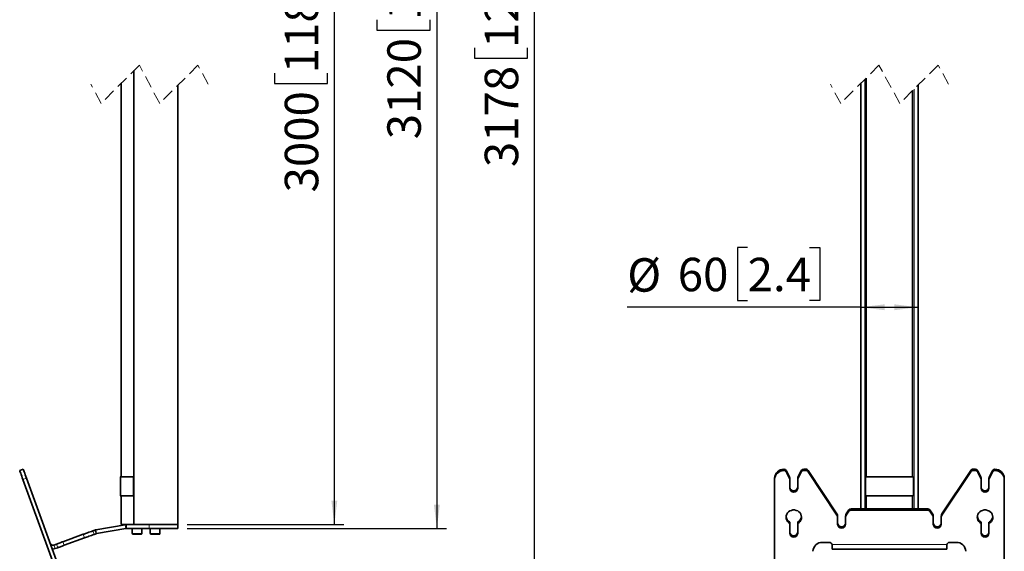
# Model space of a CAD drawing. Units: millimetres. Extents: x 136 to 1997, y -553 to 2562.
# Drawn here: x 931 to 1960, y 502 to 1059 of the extents above; entities that cross this region are included whole.
import ezdxf

# ---------------------------------------------------------------- set-up
doc = ezdxf.new("R2010")
doc.units = ezdxf.units.MM
doc.header["$LTSCALE"] = 10
doc.linetypes.add('SLD-Dashed', pattern=[1.905, 1.27, -0.635])
doc.linetypes.add('SLD-Solid', pattern=[0])
doc.layers.add('MAATENTEKST', color=7, linetype='SLD-Solid')
doc.styles.add('SLDTEXTSTYLE1', font='GOTHIC.TTF', dxfattribs={"width": 0.913})
doc.dimstyles.new('SLDDIMSTYLE1', dxfattribs={"dimtxt": 35, "dimasz": 25, "dimexe": 0, "dimexo": 0.0625, "dimgap": 8.75, "dimtad": 1, "dimdec": 0, "dimrnd": 1e-09, "dimzin": 12, "dimdsep": 46, "dimtxsty": 'SLDTEXTSTYLE1', "dimsah": 1, "dimcen": 0.09, "dimadec": 0, "dimazin": 3, "dimtfac": 1, "dimtofl": 0, "dimtmove": 0, "dimatfit": 3, "dimfxl": 1, "dimfrac": 2, "dimtolj": 1, "dimtzin": 12, "dimarcsym": 0})

# ---------------------------------------------------------------- blocks, each defined once
blk = doc.blocks.new('_D')
at = {"layer": 'MAATENTEKST'}
for p, q in [((1692.1, 820.6), (1681.4, 820.6)), ((1681.4, 820.6), (1681.4, 765)), ((1756.7, 820.6), (1767.4, 820.6)), ((1767.4, 820.6), (1767.4, 765)), ((1681.4, 765), (1692.1, 765)), ((1767.4, 765), (1756.7, 765)), ((1810.3, 757.9), (1566.2, 757.9)), ((1810.3, 757.9), (1870.3, 757.9))]:
    blk.add_line(p, q, dxfattribs=at)
for points in [[(1810.3, 757.9), (1835.3, 754.8), (1835.3, 761)], [(1870.3, 757.9), (1845.3, 761), (1845.3, 754.8)]]:
    blk.add_solid(points, dxfattribs=at)
at = {"layer": 'MAATENTEKST', "char_height": 35, "attachment_point": 1, "style": 'SLDTEXTSTYLE1'}
for s, insert in [('%%c', (1566.2, 809.2)), ('60', (1619, 809.7)), ('2.4', (1692.1, 809.7))]:
    blk.add_mtext(s, dxfattribs=dict(at, insert=insert))
blk = doc.blocks.new('_D_1')
at = {"layer": 'MAATENTEKST'}
for p, q in [((1134.1, 1603.8), (1479.1, 1603.8)), ((1469.1, 467.9), (1469.1, 1603.8)), ((1406.4, 1145.7), (1406.4, 1156.4)), ((1406.4, 1156.4), (1461.9, 1156.4)), ((1461.9, 1156.4), (1461.9, 1145.7)), ((1406.4, 1029.4), (1406.4, 1018.7)), ((1461.9, 1018.7), (1461.9, 1029.4)), ((1406.4, 1018.7), (1461.9, 1018.7)), ((984.4, 467.9), (1479.1, 467.9))]:
    blk.add_line(p, q, dxfattribs=at)
for points in [[(1469.1, 1603.8), (1466, 1578.8), (1472.2, 1578.8)], [(1469.1, 467.9), (1472.2, 492.9), (1466, 492.9)]]:
    blk.add_solid(points, dxfattribs=at)
at = {"layer": 'MAATENTEKST', "char_height": 35, "attachment_point": 1, "rotation": 90, "style": 'SLDTEXTSTYLE1'}
for s, insert in [('125.1', (1417.2, 1029.4)), ('3178', (1417.2, 904.6))]:
    blk.add_mtext(s, dxfattribs=dict(at, insert=insert))
blk = doc.blocks.new('_D_2')
at = {"layer": 'MAATENTEKST'}
for p, q in [((1106.3, 1488.3), (1270, 1488.3)), ((1260, 1488.3), (1260, 530.4)), ((1197.3, 1119.2), (1197.3, 1129.9)), ((1197.3, 1129.9), (1252.9, 1129.9)), ((1252.9, 1129.9), (1252.9, 1119.2)), ((1197.3, 1002.9), (1197.3, 992.2)), ((1252.9, 992.2), (1252.9, 1002.9)), ((1197.3, 992.2), (1252.9, 992.2)), ((1106.3, 530.4), (1270, 530.4))]:
    blk.add_line(p, q, dxfattribs=at)
for points in [[(1260, 1488.3), (1256.9, 1463.3), (1263.1, 1463.3)], [(1260, 530.4), (1263.1, 555.4), (1256.9, 555.4)]]:
    blk.add_solid(points, dxfattribs=at)
at = {"layer": 'MAATENTEKST', "char_height": 35, "attachment_point": 1, "rotation": 90, "style": 'SLDTEXTSTYLE1'}
for s, insert in [('118.1', (1208.2, 1002.9)), ('3000', (1208.2, 878.1))]:
    blk.add_mtext(s, dxfattribs=dict(at, insert=insert))
blk = doc.blocks.new('_D_3')
at = {"layer": 'MAATENTEKST'}
for p, q in [((1139.9, 1603.8), (1377.2, 1603.8)), ((1367.2, 1603.8), (1367.2, 526.4)), ((1304.5, 1175), (1304.5, 1185.7)), ((1304.5, 1185.7), (1360.1, 1185.7)), ((1360.1, 1185.7), (1360.1, 1175)), ((1304.5, 1058.6), (1304.5, 1047.9)), ((1360.1, 1047.9), (1360.1, 1058.6)), ((1304.5, 1047.9), (1360.1, 1047.9)), ((1106.3, 526.4), (1377.2, 526.4))]:
    blk.add_line(p, q, dxfattribs=at)
for points in [[(1367.2, 1603.8), (1364.1, 1578.8), (1370.3, 1578.8)], [(1367.2, 526.4), (1370.3, 551.4), (1364.1, 551.4)]]:
    blk.add_solid(points, dxfattribs=at)
at = {"layer": 'MAATENTEKST', "char_height": 35, "attachment_point": 1, "rotation": 90, "style": 'SLDTEXTSTYLE1'}
for s, insert in [('122.8', (1315.4, 1058.6)), ('3120', (1315.4, 933.8))]:
    blk.add_mtext(s, dxfattribs=dict(at, insert=insert))

msp = doc.modelspace()

# ---------------------------------------------------------------- linework, layer by layer
at = {"color": 7, "linetype": 'SLD-Dashed', "lineweight": 18}
for p, q in [((1056.2, 1011.3), (1016.2, 971.3)), ((1077.4, 971.3), (1056.2, 1011.3)), ((1117.4, 1011.3), (1077.4, 971.3)), ((1128.1, 991.3), (1117.4, 1011.3)), ((1829.4, 1011.3), (1789.4, 971.3)), ((1851.2, 971.3), (1829.4, 1011.3)), ((1891.2, 1011.3), (1851.2, 971.3)), ((1902.1, 991.3), (1891.2, 1011.3)), ((1016.2, 971.3), (1005.6, 991.3)), ((1789.4, 971.3), (1778.6, 991.3))]:
    msp.add_line(p, q, dxfattribs=at)
at = {"color": 7, "linetype": 'SLD-Solid', "lineweight": 35}
for p, q in [((1050.5, 1005.6), (1050.5, 530.4)), ((1037.3, 992.4), (1037.3, 580.4)), ((1096.3, 530.4), (1096.3, 990.2)), ((1810.3, 992.2), (1810.3, 547)), ((1816, 580.4), (1816, 997.8)), ((1870.3, 547), (1870.3, 990.4)), ((1864.6, 984.7), (1864.6, 580.4)), ((934.8, 588.3), (931.1, 587)), ((1730, 588.3), (1730, 587)), ((1750.7, 588.3), (1752.8, 588.3)), ((1750.7, 587), (1752.8, 587)), ((1755.4, 587), (1785.5, 541.7)), ((1925.3, 587), (1895.2, 541.7)), ((1930, 588.3), (1927.8, 588.3)), ((1930, 587), (1927.8, 587)), ((1950.7, 588.3), (1950.7, 587)), ((1012.6, 362.9), (934.5, 577.6)), ((1016.4, 364.3), (938.2, 578.9)), ((1036.3, 580.2), (1036.3, 560.6)), ((1036.5, 580.4), (1049.3, 580.4)), ((1049.3, 580.4), (1049.5, 580.4)), ((1720.2, 578.9), (1720.2, 577.6)), ((1720.2, 362.9), (1720.2, 577.6)), ((1732.7, 586.7), (1735.9, 580.2)), ((1732.7, 585.3), (1735.9, 578.8)), ((1736.2, 577.6), (1736.2, 579)), ((1736.2, 577.6), (1736.2, 568.2)), ((1744.4, 579), (1744.4, 577.6)), ((1744.4, 568.2), (1744.4, 577.6)), ((1744.7, 580.2), (1748, 586.7)), ((1744.7, 578.8), (1748, 585.3)), ((1755.4, 585.6), (1785.5, 540.4)), ((1815.2, 579.4), (1815.2, 561.4)), ((1815.2, 579.4), (1815.2, 579.4)), ((1815.9, 580.4), (1864.8, 580.4)), ((1865.4, 561.4), (1865.4, 579.4)), ((1865.4, 579.4), (1865.4, 579.4)), ((1925.3, 585.6), (1895.2, 540.4)), ((1935.9, 580.2), (1932.7, 586.7)), ((1935.9, 578.8), (1932.7, 585.3)), ((1936.2, 579), (1936.2, 577.6)), ((1936.2, 568.2), (1936.2, 577.6)), ((1944.4, 577.6), (1944.4, 579)), ((1944.4, 577.6), (1944.4, 568.2)), ((1948, 586.7), (1944.7, 580.2)), ((1948, 585.3), (1944.7, 578.8)), ((1960.4, 578.9), (1960.4, 577.6)), ((1960.4, 362.9), (1960.4, 577.6)), ((1049.3, 560.4), (1036.5, 560.4)), ((1037.3, 560.4), (1037.3, 530.4)), ((1049.9, 560.4), (1049.3, 560.4)), ((1815.2, 561.4), (1815.3, 561.4)), ((1864.8, 560.4), (1815.9, 560.4)), ((1816, 547), (1816, 560.4)), ((1864.6, 560.4), (1864.6, 547)), ((1865.4, 561.4), (1865.4, 561.4)), ((1879.2, 547), (1801.4, 547)), ((1879.2, 545.6), (1801.4, 545.6)), ((1786.2, 537.9), (1786.2, 539.2)), ((1786.2, 537.9), (1786.2, 530.6)), ((1794.4, 539.2), (1794.4, 537.9)), ((1794.4, 530.6), (1794.4, 537.9)), ((1795.2, 541.7), (1797.2, 544.8)), ((1795.2, 540.4), (1797.2, 543.4)), ((1885.5, 541.7), (1883.4, 544.8)), ((1885.5, 540.4), (1883.4, 543.4)), ((1886.2, 539.2), (1886.2, 537.9)), ((1886.2, 530.6), (1886.2, 537.9)), ((1894.4, 537.9), (1894.4, 539.2)), ((1894.4, 537.9), (1894.4, 530.6)), ((1041.4, 530.3), (1010.8, 524.9)), ((1042.1, 526.3), (1011.5, 520.9)), ((1042.6, 530.4), (1037.3, 530.4)), ((1066.3, 530.4), (1042.6, 530.4)), ((1066.3, 526.4), (1042.6, 526.4)), ((1048.8, 526.4), (1048.8, 521)), ((1058.8, 521), (1058.8, 526.4)), ((1066.3, 530.4), (1096.3, 530.4)), ((1096.3, 526.4), (1066.3, 526.4)), ((1067.6, 526.3), (1067.6, 520.9)), ((1074.6, 526.3), (1067.6, 526.3)), ((1069.6, 526.4), (1069.6, 526.3)), ((1077.6, 526.3), (1074.6, 526.3)), ((1075.6, 526.3), (1075.6, 526.4)), ((1077.6, 520.9), (1077.6, 526.3)), ((1096.3, 526.4), (1096.3, 530.4)), ((1736.2, 532.9), (1736.2, 531.5)), ((1736.2, 521.2), (1736.2, 531.5)), ((1744.4, 532.9), (1744.4, 531.5)), ((1744.4, 521.2), (1744.4, 531.5)), ((1936.2, 532.9), (1936.2, 531.5)), ((1936.2, 521.2), (1936.2, 531.5)), ((1944.4, 532.9), (1944.4, 531.5)), ((1944.4, 521.2), (1944.4, 531.5)), ((997.5, 520.2), (976.2, 512.4)), ((998.9, 516.4), (977.6, 508.7)), ((1009.6, 524.6), (1007.5, 523.8)), ((1010.9, 520.8), (1008.8, 520)), ((1055.6, 520.4), (1049.4, 520.4)), ((1055.6, 520.4), (1058.2, 520.4)), ((1074.4, 520.3), (1068.2, 520.3)), ((1074.4, 520.3), (1077, 520.3)), ((969.6, 510), (966.9, 509)), ((970.9, 506.2), (968.2, 505.3)), ((1777.4, 511.8), (1770.4, 511.8)), ((1780.4, 509), (1780.4, 509.4)), ((1780.4, 509), (1780.4, 504.8)), ((1780.4, 504.8), (1900.2, 504.8)), ((1900.2, 509), (1900.3, 509.4)), ((1900.2, 509), (1900.2, 504.8)), ((1903.2, 511.8), (1910.2, 511.8))]:
    msp.add_line(p, q, dxfattribs=at)
at = {"color": 8, "linetype": 'SLD-Solid', "lineweight": 18}
for p, q in [((1050.9, 1006), (1050.9, 530.4)), ((1814.6, 996.4), (1814.6, 547)), ((1815.7, 997.5), (1815.7, 580.3)), ((1815.9, 997.7), (1815.9, 580.4)), ((1864.8, 984.9), (1864.8, 580.4)), ((1864.9, 985), (1864.9, 580.3)), ((1866.1, 986.1), (1866.1, 547)), ((1750.7, 587), (1750.7, 588.3)), ((1752.8, 588.3), (1752.8, 587)), ((1755.4, 585.6), (1755.4, 587)), ((1925.3, 585.6), (1925.3, 587)), ((1927.8, 588.3), (1927.8, 587)), ((1930, 587), (1930, 588.3)), ((938.2, 578.9), (934.5, 577.6)), ((1049.1, 580.2), (1036.3, 580.2)), ((1049.8, 561.4), (1049.8, 579.4)), ((1049.8, 579.4), (1050.1, 579.4)), ((1050.1, 579.4), (1050.1, 561.4)), ((1050.4, 579.4), (1050.1, 579.4)), ((1050.5, 579.3), (1050.4, 579.4)), ((1732.7, 585.3), (1732.7, 586.7)), ((1735.9, 580.2), (1735.9, 578.8)), ((1744.7, 578.8), (1744.7, 580.2)), ((1748, 586.7), (1748, 585.3)), ((1815.2, 579.4), (1815.3, 579.4)), ((1815.3, 579.4), (1815.3, 561.4)), ((1864.9, 580.2), (1815.7, 580.2)), ((1865.4, 561.4), (1865.4, 579.4)), ((1932.7, 586.7), (1932.7, 585.3)), ((1935.9, 578.8), (1935.9, 580.2)), ((1944.7, 580.2), (1944.7, 578.8)), ((1948, 585.3), (1948, 586.7)), ((1036.3, 560.6), (1049.1, 560.6)), ((1049.8, 561.4), (1050.1, 561.4)), ((1050.1, 561.4), (1050.5, 561.4)), ((1815.7, 560.6), (1864.9, 560.6)), ((1815.7, 560.4), (1815.7, 547)), ((1815.9, 560.4), (1815.9, 547)), ((1864.8, 560.4), (1864.8, 547)), ((1864.9, 560.4), (1864.9, 547)), ((1865.4, 561.4), (1865.4, 561.4)), ((1801.4, 545.6), (1801.4, 547)), ((1879.2, 545.6), (1879.2, 547)), ((1785.5, 541.7), (1785.5, 540.4)), ((1795.2, 540.4), (1795.2, 541.7)), ((1797.2, 544.8), (1797.2, 543.4)), ((1883.4, 544.8), (1883.4, 543.4)), ((1885.5, 540.4), (1885.5, 541.7)), ((1895.2, 541.7), (1895.2, 540.4)), ((1042.1, 526.3), (1041.4, 530.3)), ((1042.6, 526.4), (1042.6, 530.4)), ((1066.3, 526.4), (1066.3, 530.4)), ((998.9, 516.4), (997.5, 520.2)), ((1007.5, 523.8), (1008.8, 520)), ((1009.6, 524.6), (1010.9, 520.8)), ((1010.8, 524.9), (1011.5, 520.9)), ((1048.8, 521), (1055.9, 521)), ((1055.9, 521), (1058.8, 521)), ((1067.6, 520.9), (1074.6, 520.9)), ((1074.6, 520.9), (1077.6, 520.9)), ((963.2, 510.4), (963.2, 510.3)), ((966.9, 509), (968.2, 505.3)), ((970.9, 506.2), (969.6, 510)), ((976.2, 512.4), (977.6, 508.7)), ((1780.4, 509.4), (1900.3, 509.4))]:
    msp.add_line(p, q, dxfattribs=at)
at = {"color": 7, "linetype": 'SLD-Solid', "lineweight": 35, "flags": 128}
for points in [[(934.5, 577.6), (933.8, 579.4), (933.2, 581.1), (932.6, 582.7), (932.1, 584.1), (931.7, 585.3), (931.3, 586.2), (931.1, 586.8), (931.1, 587)], [(934.8, 588.3), (934.9, 588.1), (935.1, 587.6), (935.4, 586.7), (935.8, 585.5), (936.4, 584.1), (936.9, 582.5), (937.6, 580.7), (938.2, 578.9)], [(1736.2, 531.5), (1734.9, 532.5), (1733.7, 533.7), (1732.9, 535), (1732.4, 536.6), (1732.2, 538.1), (1732.4, 539.7), (1732.9, 541.2), (1733.8, 542.6), (1734.9, 543.8), (1736.3, 544.7), (1737.8, 545.3), (1739.5, 545.7), (1741.2, 545.7), (1742.8, 545.3), (1744.4, 544.7), (1745.7, 543.8), (1746.9, 542.6), (1747.7, 541.2), (1748.2, 539.7), (1748.4, 538.1), (1748.3, 536.6), (1747.7, 535), (1746.9, 533.7), (1745.8, 532.5), (1744.4, 531.5)], [(1944.4, 531.5), (1945.8, 532.5), (1946.9, 533.7), (1947.7, 535), (1948.3, 536.6), (1948.4, 538.1), (1948.2, 539.7), (1947.7, 541.2), (1946.9, 542.6), (1945.7, 543.8), (1944.4, 544.7), (1942.8, 545.3), (1941.2, 545.7), (1939.5, 545.7), (1937.8, 545.3), (1936.3, 544.7), (1934.9, 543.8), (1933.8, 542.6), (1932.9, 541.2), (1932.4, 539.7), (1932.2, 538.1), (1932.4, 536.6), (1932.9, 535), (1933.7, 533.7), (1934.9, 532.5), (1936.2, 531.5)], [(997.5, 520.2), (998.5, 520.5), (999.7, 521), (1000.8, 521.4), (1002.1, 521.8), (1003.4, 522.3), (1004.7, 522.8), (1006.1, 523.3), (1007.5, 523.8)], [(1008.8, 520), (1007.5, 519.5), (1006.1, 519), (1004.8, 518.6), (1003.5, 518.1), (1002.2, 517.6), (1001, 517.2), (999.9, 516.8), (998.9, 516.4)], [(969.6, 510), (970.5, 510.3), (971.4, 510.7), (972.3, 511), (973.2, 511.3), (974, 511.6), (974.8, 511.9), (975.5, 512.2), (976.2, 512.4)], [(977.6, 508.7), (976.9, 508.4), (976.2, 508.1), (975.4, 507.9), (974.5, 507.5), (973.7, 507.2), (972.8, 506.9), (971.9, 506.6), (970.9, 506.2)]]:
    msp.add_lwpolyline(points, dxfattribs=at)
at = {"color": 8, "linetype": 'SLD-Solid', "lineweight": 18, "flags": 128}
for points in [[(1049.3, 580.4), (1049.2, 580.4), (1049.2, 580.4), (1049.2, 580.4), (1049.2, 580.3), (1049.2, 580.3), (1049.2, 580.3), (1049.1, 580.2), (1049.1, 580.2)], [(1049.1, 560.6), (1049.1, 560.5), (1049.2, 560.5), (1049.2, 560.5), (1049.2, 560.4), (1049.2, 560.4), (1049.2, 560.4), (1049.2, 560.4), (1049.3, 560.4)]]:
    msp.add_lwpolyline(points, dxfattribs=at)
at = {"color": 7, "linetype": 'SLD-Solid', "lineweight": 35}
for centre, radius, start, end in [((1729.9, 578.6), 9.7, 89.6359, 178.2213), ((1729.9, 577.3), 9.7, 89.6359, 178.2213), ((1730, 585.3), 3.02, 27.4131, 90.7732), ((1730, 584), 3.02, 27.4154, 90.7709), ((1750.6, 585.3), 3.02, 89.2265, 152.5872), ((1750.6, 584), 3.02, 89.2287, 152.5849), ((1752.8, 585.3), 3.05, 34.3973, 90.5725), ((1752.8, 583.9), 3.05, 34.4042, 90.5656), ((1927.8, 585.3), 3.05, 89.4275, 145.6027), ((1927.8, 583.9), 3.05, 89.4344, 145.5958), ((1930, 585.3), 3.02, 27.4129, 90.7735), ((1930, 584), 3.02, 27.4151, 90.7712), ((1950.6, 585.3), 3.02, 89.2266, 152.587), ((1950.6, 584), 3.02, 89.2289, 152.5848), ((1950.7, 578.6), 9.7, 1.7787, 90.3642), ((1950.7, 577.3), 9.7, 1.7787, 90.3642), ((1036.5, 580.2), 0.2, 89.9771, 180.0324), ((1733.5, 579), 2.68, 0.0601, 26.4891), ((1733.5, 577.6), 2.68, 0.0663, 26.483), ((1747.1, 579), 2.68, 153.5103, 179.9397), ((1747.1, 577.6), 2.68, 153.5165, 179.9336), ((1933.5, 579), 2.68, 0.0603, 26.4897), ((1933.5, 577.6), 2.68, 0.0664, 26.4835), ((1947.1, 579), 2.68, 153.5104, 179.9403), ((1947.1, 577.6), 2.68, 153.5165, 179.9342), ((1740.3, 569.7), 4.1, 182.5842, 357.4158), ((1740.3, 568.4), 4.1, 182.5853, 357.4147), ((1940.3, 569.7), 4.1, 182.5842, 357.4158), ((1940.3, 568.4), 4.1, 182.5853, 357.4147), ((1036.5, 560.6), 0.2, 180.0017, 270.0229), ((1801.4, 541.9), 5.08, 89.432, 145.5974), ((1801.4, 540.5), 5.08, 89.4292, 145.5976), ((1879.2, 541.9), 5.08, 34.4026, 90.568), ((1879.2, 540.5), 5.08, 34.4024, 90.5708), ((1739.8, 539.6), 7.56, 186.0254, 241.9864), ((1740.8, 539.6), 7.59, 298.1181, 353.8702), ((1781.7, 539.2), 4.49, 0.1305, 33.8084), ((1781.7, 537.9), 4.49, 0.1288, 33.8101), ((1798.9, 539.2), 4.49, 146.1917, 179.8694), ((1798.9, 537.9), 4.49, 146.19, 179.8711), ((1881.7, 539.2), 4.49, 0.1308, 33.8081), ((1881.7, 537.9), 4.49, 0.1292, 33.8098), ((1898.9, 539.2), 4.49, 146.1917, 179.8693), ((1898.9, 537.9), 4.49, 146.19, 179.8709), ((1939.8, 539.6), 7.59, 186.1298, 241.8819), ((1940.9, 539.6), 7.56, 298.0136, 353.9746), ((1042.6, 523.4), 7, 90.0073, 100.0028), ((1042.6, 523.4), 3.01, 90.0165, 99.9751), ((1790.3, 532.1), 4.1, 182.5854, 357.4146), ((1790.3, 530.8), 4.1, 182.5842, 357.4158), ((1890.3, 532.1), 4.1, 182.5853, 357.4147), ((1890.3, 530.8), 4.1, 182.5841, 357.4159), ((1012, 518), 6.98, 99.9847, 110.0134), ((1012, 518), 3.02, 100.0333, 109.9828), ((1049.4, 521), 0.6, 180.0064, 269.9841), ((1058.2, 521), 0.6, 270.0159, 359.9937), ((1068.2, 520.9), 0.6, 179.9985, 270.0032), ((1077, 520.9), 0.6, 269.9961, 0.0021), ((1740.3, 522.7), 4.1, 182.5842, 357.4158), ((1740.3, 521.4), 4.1, 182.5842, 357.4158), ((1940.3, 522.7), 4.1, 182.5842, 357.4158), ((1940.3, 521.4), 4.1, 182.5842, 357.4158), ((965.9, 511.8), 3, 209.5959, 289.998), ((965.9, 511.8), 7, 264.6217, 289.9975), ((1770.1, 502.1), 9.71, 88.2753, 178.163), ((1777.5, 508.8), 2.95, 11.7613, 91.326), ((1903.2, 508.8), 2.95, 88.6741, 168.2387), ((1910.5, 502.1), 9.71, 1.837, 91.7247)]:
    msp.add_arc(centre, radius, start, end, dxfattribs=at)
at = {"color": 8, "linetype": 'SLD-Solid', "lineweight": 18}
for centre, radius, start, end in [((1049.4, 579.5), 0.93, 355.4263, 84.5423), ((1815.9, 580.2), 0.185, 96.2202, 185.0912), ((1864.7, 580.2), 0.185, 354.9083, 83.7806), ((1815.9, 560.6), 0.185, 174.8896, 263.8324), ((1864.7, 560.6), 0.185, 276.1668, 5.1109)]:
    msp.add_arc(centre, radius, start, end, dxfattribs=at)
for points, knots in [([(1049.8, 579.4), (1049.8, 579.4), (1049.8, 579.6), (1049.7, 579.8), (1049.6, 580), (1049.4, 580.2), (1049.2, 580.2), (1049.1, 580.2)], [0, 0, 0, 0, 0.153778, 0.382528, 0.600367, 0.805047, 1, 1, 1, 1]), ([(1049.3, 580.4), (1049.4, 580.4), (1049.5, 580.4), (1049.8, 580.2), (1050, 579.9), (1050.1, 579.6), (1050.1, 579.5), (1050.1, 579.4)], [0, 0, 0, 0, 0.194745, 0.399195, 0.616958, 0.846042, 1, 1, 1, 1]), ([(1815.7, 580.2), (1815.7, 580.2), (1815.6, 580.2), (1815.5, 580.1), (1815.4, 579.9), (1815.3, 579.6), (1815.3, 579.5), (1815.3, 579.4)], [0, 0, 0, 0, 0.102802, 0.276916, 0.488169, 0.733948, 1, 1, 1, 1]), ([(1865.4, 579.4), (1865.4, 579.4), (1865.4, 579.6), (1865.3, 579.8), (1865.2, 580), (1865.1, 580.2), (1865, 580.2), (1864.9, 580.2)], [0, 0, 0, 0, 0.176281, 0.431169, 0.655485, 0.841672, 1, 1, 1, 1]), ([(1049.1, 560.6), (1049.2, 560.6), (1049.3, 560.6), (1049.5, 560.7), (1049.7, 560.9), (1049.8, 561.1), (1049.8, 561.3), (1049.8, 561.4)], [0, 0, 0, 0, 0.1278062, 0.3283219, 0.5415551, 0.7671331, 1, 1, 1, 1]), ([(1050.1, 561.4), (1050.1, 561.3), (1050.1, 561.1), (1049.9, 560.8), (1049.7, 560.5), (1049.5, 560.4), (1049.3, 560.4), (1049.3, 560.4)], [0, 0, 0, 0, 0.233196, 0.458945, 0.672034, 0.872333, 1, 1, 1, 1]), ([(1815.3, 561.4), (1815.3, 561.3), (1815.3, 561.2), (1815.3, 561), (1815.4, 560.8), (1815.6, 560.6), (1815.7, 560.6), (1815.7, 560.6)], [0, 0, 0, 0, 0.1761768, 0.4310871, 0.6554217, 0.8416229, 1, 1, 1, 1]), ([(1864.9, 560.6), (1865, 560.6), (1865, 560.6), (1865.2, 560.7), (1865.3, 560.9), (1865.4, 561.1), (1865.4, 561.3), (1865.4, 561.4)], [0, 0, 0, 0, 0.1028342, 0.2769616, 0.4881307, 0.7340442, 1, 1, 1, 1])]:
    msp.add_open_spline(points, degree=3, knots=knots, dxfattribs=at)
at = {"color": 7, "linetype": 'SLD-Solid', "lineweight": 35}
for points, knots in [([(1050.5, 579.9), (1050.4, 580), (1050.2, 580.2), (1049.9, 580.4), (1049.6, 580.4), (1049.5, 580.4)], [0, 0, 0, 0, 0.301679, 0.759957, 1, 1, 1, 1]), ([(1815.9, 580.4), (1815.8, 580.4), (1815.7, 580.4), (1815.5, 580.2), (1815.3, 580), (1815.3, 579.7), (1815.2, 579.5), (1815.2, 579.4)], [0, 0, 0, 0, 0.149144, 0.319656, 0.529267, 0.796884, 1, 1, 1, 1]), ([(1865.4, 579.4), (1865.4, 579.5), (1865.4, 579.7), (1865.3, 580.1), (1865.1, 580.3), (1864.9, 580.4), (1864.8, 580.4), (1864.8, 580.4)], [0, 0, 0, 0, 0.263734, 0.531185, 0.753366, 0.929608, 1, 1, 1, 1]), ([(1050.5, 560.8), (1050.5, 560.8), (1050.5, 560.7), (1050.3, 560.5), (1050.1, 560.4), (1049.9, 560.4), (1049.9, 560.4)], [0, 0, 0, 0, 0.017831, 0.405433, 0.76891, 1, 1, 1, 1]), ([(1815.2, 561.4), (1815.2, 561.3), (1815.3, 561), (1815.4, 560.7), (1815.6, 560.5), (1815.8, 560.4), (1815.9, 560.4), (1815.9, 560.4)], [0, 0, 0, 0, 0.263737, 0.531106, 0.753289, 0.929572, 1, 1, 1, 1]), ([(1864.8, 560.4), (1864.8, 560.4), (1865, 560.4), (1865.2, 560.6), (1865.3, 560.8), (1865.4, 561.1), (1865.4, 561.3), (1865.4, 561.4)], [0, 0, 0, 0, 0.149169, 0.319678, 0.529281, 0.79689, 1, 1, 1, 1])]:
    msp.add_open_spline(points, degree=3, knots=knots, dxfattribs=at)

# ---------------------------------------------------------------- dimensions: what is measured, and where the dimension line sits
at = {"layer": 'MAATENTEKST'}
for base, p1, p2, text, picture, middle in [((1469.1, 1603.8), (974.4, 467.9), (1124.1, 1603.8), '3178', '_D_1', (1469.1, 1035.8)), ((1367.2, 526.4), (1129.9, 1603.8), (1096.3, 526.4), '3120', '_D_3', (1367.2, 1065.1)), ((1260, 530.4), (1096.3, 1488.3), (1096.3, 530.4), '3000', '_D_2', (1260, 1009.3))]:
    dim = msp.add_linear_dim(base=base, p1=p1, p2=p2, angle=90, text=text, dimstyle='SLDDIMSTYLE1', dxfattribs=at)
    dim.commit()
    dim.dimension.update_dxf_attribs({"geometry": picture, "text_midpoint": middle, "dimtype": 160})
dim = msp.add_linear_dim(base=(1870.3, 757.9), p1=(1810.3, 530.4), p2=(1870.3, 530.4), text='%%c<>', dimstyle='SLDDIMSTYLE1', dxfattribs=at)
dim.commit()
dim.dimension.update_dxf_attribs({"geometry": '_D', "text_midpoint": (1672.1, 757.9), "dimtype": 160})

doc.saveas('drawing.dxf')
